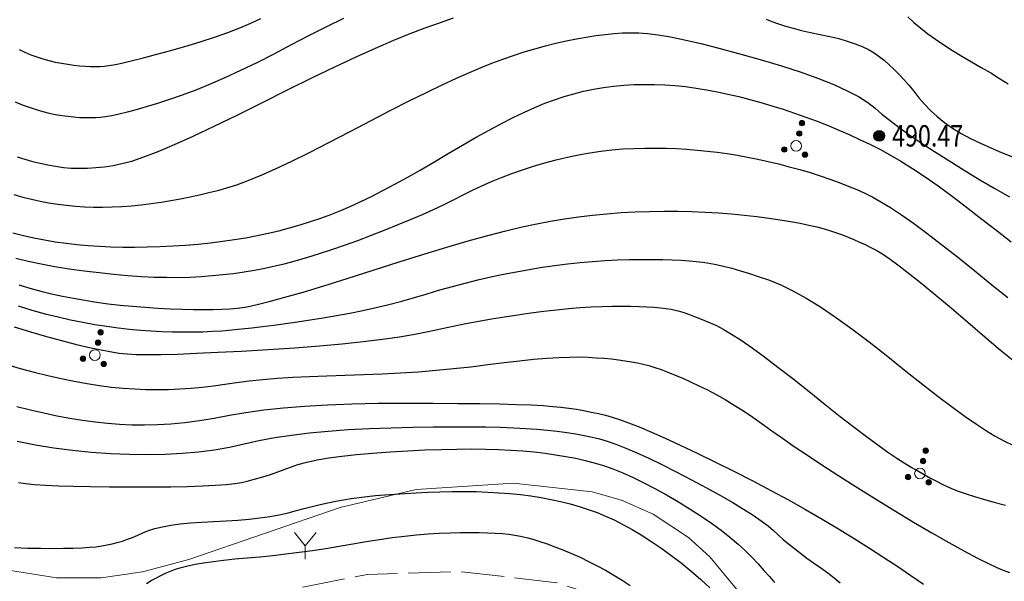
# Model space of a CAD drawing. Extents: x 40561111 to 40781698, y 3098983 to 3437233.
# Drawn here: x 40561466 to 40561512, y 3248454 to 3248480 of the extents above; entities that cross this region are included whole.
import ezdxf
from ezdxf.enums import TextEntityAlignment as Align

# ---------------------------------------------------------------- set-up
doc = ezdxf.new("R2010")
doc.units = 0
doc.header["$LTSCALE"] = 0.5
doc.linetypes.add('X3', pattern=[5, 4, -1])
doc.layers.get('0').update_dxf_attribs({"linetype": 'CONTINUOUS'})
for name, color, linetype in [('DGX', 2, 'CONTINUOUS'), ('DLSS', 4, 'CONTINUOUS'), ('DMTZ', 3, 'CONTINUOUS'), ('GCD', 251, 'CONTINUOUS'), ('ZBTZ', 251, 'CONTINUOUS')]:
    doc.layers.add(name, color=color, linetype=linetype)
doc.styles.add('正等线体', font='tssdeng.shx', dxfattribs={"width": 0.7})
doc.linetypes.add('10421', pattern='A,2,[150,AAA.SHX,S=0.5,R=0,X=0,Y=0.5],1e-11', length=2)

# ---------------------------------------------------------------- blocks, each defined once
blk = doc.blocks.new('gc206')
at = {"lineweight": 0}
for q in [(0.999, 2.5), (0, 0)]:
    blk.add_line((0, 1.25), q, dxfattribs=at)
blk.add_lwpolyline([(0, 1.25), (-0.999, 2.5)], dxfattribs=at)
blk = doc.blocks.new('gc160')
at = {"linetype": 'Continuous', "lineweight": 0}
h = blk.add_hatch(color=256, dxfattribs=at)
edge = h.paths.add_edge_path()
edge.add_arc((0, 2.2), 0.25, 0, 360)
h = blk.add_hatch(color=256, dxfattribs=at)
edge = h.paths.add_edge_path()
edge.add_arc((0, 1.2), 0.25, 0, 360)
h = blk.add_hatch(color=256, dxfattribs=at)
edge = h.paths.add_edge_path()
edge.add_arc((-1, -0.6), 0.25, 0, 360)
h = blk.add_hatch(color=256, dxfattribs=at)
edge = h.paths.add_edge_path()
edge.add_arc((1, -0.6), 0.25, 0, 360)
at = {"lineweight": 0}
for centre, radius in [((0, 2.2), 0.25), ((0, 1.2), 0.25), ((0, 0), 0.5), ((-1, -0.6), 0.25), ((1, -0.6), 0.25)]:
    blk.add_circle(centre, radius, dxfattribs=at)
blk = doc.blocks.new('gc200')
h = blk.add_hatch(color=256)
edge = h.paths.add_edge_path()
edge.add_arc((0, 0), 0.25, 0, 360)
blk.add_circle((0, 0), 0.25)

msp = doc.modelspace()

# ---------------------------------------------------------------- linework, layer by layer
at = {"layer": 'DGX', "color": 251, "linetype": 'Continuous', "flags": 128}
for points, elevation in [([(40561465.9853, 3248476.3651), (40561466.3169, 3248476.2293), (40561466.6419, 3248476.1085), (40561466.9604, 3248476.0029), (40561467.2723, 3248475.9123), (40561467.5776, 3248475.8368), (40561467.8763, 3248475.7763), (40561468.1675, 3248475.728), (40561468.4502, 3248475.6887), (40561468.7243, 3248475.6586), (40561468.9898, 3248475.6376), (40561469.2469, 3248475.6257), (40561469.4953, 3248475.623), (40561469.7353, 3248475.6294), (40561469.9667, 3248475.6449), (40561470.2162, 3248475.6755), (40561470.5105, 3248475.7274), (40561470.8496, 3248475.8006), (40561471.2334, 3248475.895), (40561471.6621, 3248476.0106), (40561472.1356, 3248476.1474), (40561472.6538, 3248476.3055), (40561473.2168, 3248476.4848), (40561473.8182, 3248476.6909), (40561474.4514, 3248476.9293), (40561475.1165, 3248477.2001), (40561475.8135, 3248477.5032), (40561476.5424, 3248477.8386), (40561477.3031, 3248478.2064), (40561478.0957, 3248478.6065), (40561478.9202, 3248479.039), (40561479.7525, 3248479.4759), (40561480.5683, 3248479.8895), (40561481.3678, 3248480.2796)], 493), ([(40561466.0732, 3248473.7924), (40561466.4315, 3248473.6801), (40561466.7907, 3248473.5795), (40561467.1507, 3248473.4907), (40561467.5115, 3248473.4137), (40561467.8731, 3248473.3485), (40561468.2383, 3248473.2985), (40561468.6098, 3248473.2672), (40561468.9876, 3248473.2546), (40561469.3718, 3248473.2607), (40561469.7623, 3248473.2855), (40561470.1591, 3248473.329), (40561470.5622, 3248473.3912), (40561470.9716, 3248473.472), (40561471.4356, 3248473.5958), (40561472.0024, 3248473.7866), (40561472.672, 3248474.0445), (40561473.4445, 3248474.3694), (40561474.3197, 3248474.7614), (40561475.2978, 3248475.2205), (40561476.3786, 3248475.7466), (40561477.5623, 3248476.3398), (40561478.7619, 3248476.9427), (40561479.8908, 3248477.4979), (40561480.9489, 3248478.0054), (40561481.9362, 3248478.4651), (40561482.8527, 3248478.8772), (40561483.6983, 3248479.2415), (40561484.4732, 3248479.5582), (40561485.1773, 3248479.8271), (40561485.8413, 3248480.0656), (40561486.4957, 3248480.2908)], 492), ([(40561466.1686, 3248478.8134), (40561466.437, 3248478.684), (40561466.7106, 3248478.5669), (40561466.9893, 3248478.462), (40561467.2731, 3248478.3694), (40561467.562, 3248478.289), (40561467.856, 3248478.2209), (40561468.1551, 3248478.1651), (40561468.4501, 3248478.1195), (40561468.7318, 3248478.082), (40561469.0001, 3248478.0526), (40561469.2552, 3248478.0314), (40561469.4968, 3248478.0183), (40561469.7252, 3248478.0133), (40561469.9402, 3248478.0165), (40561470.1419, 3248478.0278), (40561470.3715, 3248478.0557), (40561470.6702, 3248478.1086), (40561471.0381, 3248478.1865), (40561471.4752, 3248478.2894), (40561471.9814, 3248478.4173), (40561472.5568, 3248478.5702), (40561473.2014, 3248478.7482), (40561473.9151, 3248478.9511), (40561474.6378, 3248479.167), (40561475.3095, 3248479.384), (40561475.9301, 3248479.602), (40561476.4996, 3248479.8211), (40561477.018, 3248480.0412), (40561477.4854, 3248480.2624)], 494), ([(40561501.1307, 3248480.2346), (40561501.4016, 3248480.1213), (40561501.7029, 3248480.0117), (40561502.0343, 3248479.9059), (40561502.396, 3248479.8038), (40561502.7879, 3248479.7055), (40561503.21, 3248479.6108), (40561503.6623, 3248479.52), (40561504.1145, 3248479.4259), (40561504.536, 3248479.3217), (40561504.9269, 3248479.2074), (40561505.2872, 3248479.083), (40561505.6168, 3248478.9485), (40561505.9159, 3248478.8038), (40561506.1843, 3248478.649), (40561506.422, 3248478.4841), (40561506.6457, 3248478.3053), (40561506.8717, 3248478.1088), (40561507.1, 3248477.8945), (40561507.3307, 3248477.6626), (40561507.5638, 3248477.4129), (40561507.7992, 3248477.1455), (40561508.037, 3248476.8604), (40561508.2771, 3248476.5576), (40561508.5331, 3248476.2515), (40561508.8187, 3248475.9566), (40561509.1339, 3248475.6729), (40561509.4786, 3248475.4005), (40561509.8528, 3248475.1392), (40561510.2566, 3248474.8892), (40561510.6899, 3248474.6503), (40561511.1527, 3248474.4227), (40561511.639, 3248474.2041), (40561512.1427, 3248473.9925), (40561512.6638, 3248473.7878)], 492), ([(40561507.7551, 3248480.3349), (40561508.0463, 3248480.074), (40561508.3609, 3248479.8128), (40561508.6989, 3248479.5512), (40561509.0603, 3248479.2892), (40561509.4451, 3248479.0268), (40561509.8533, 3248478.7641), (40561510.2849, 3248478.5009), (40561510.7398, 3248478.2374), (40561511.1971, 3248477.9753), (40561511.6356, 3248477.7161), (40561512.0553, 3248477.46), (40561512.4561, 3248477.2069)], 493), ([(40561465.9261, 3248472.0263), (40561466.3335, 3248471.9108), (40561466.7423, 3248471.8079), (40561467.1524, 3248471.7176), (40561467.5638, 3248471.64), (40561467.9766, 3248471.5751), (40561468.3906, 3248471.5228), (40561468.8061, 3248471.4831), (40561469.2254, 3248471.4559), (40561469.6513, 3248471.441), (40561470.0837, 3248471.4383), (40561470.5226, 3248471.4478), (40561470.968, 3248471.4696), (40561471.42, 3248471.5036), (40561471.8785, 3248471.5499), (40561472.3435, 3248471.6085), (40561472.8087, 3248471.6764), (40561473.2677, 3248471.7511), (40561473.7206, 3248471.8323), (40561474.1674, 3248471.9202), (40561474.608, 3248472.0148), (40561475.0425, 3248472.116), (40561475.4709, 3248472.2238), (40561475.8931, 3248472.3383), (40561476.3498, 3248472.4825), (40561476.8817, 3248472.6796), (40561477.4888, 3248472.9296), (40561478.1712, 3248473.2324), (40561478.9287, 3248473.588), (40561479.7614, 3248473.9965), (40561480.6692, 3248474.4579), (40561481.6523, 3248474.9721), (40561482.6412, 3248475.492), (40561483.5666, 3248475.9704), (40561484.4285, 3248476.4072), (40561485.2268, 3248476.8025), (40561485.9615, 3248477.1563), (40561486.6327, 3248477.4686), (40561487.2404, 3248477.7393), (40561487.7846, 3248477.9685), (40561488.2952, 3248478.1704), (40561488.8024, 3248478.3591), (40561489.3062, 3248478.5348), (40561489.8065, 3248478.6973), (40561490.3033, 3248478.8468), (40561490.7967, 3248478.9831), (40561491.2866, 3248479.1063), (40561491.7731, 3248479.2164), (40561492.2503, 3248479.3129), (40561492.7123, 3248479.3953), (40561493.1593, 3248479.4636), (40561493.5911, 3248479.5178), (40561494.0078, 3248479.5578), (40561494.4093, 3248479.5838), (40561494.7958, 3248479.5957), (40561495.1671, 3248479.5935), (40561495.5741, 3248479.5658), (40561496.0676, 3248479.5014), (40561496.6475, 3248479.4002), (40561497.3138, 3248479.2623), (40561498.0667, 3248479.0876), (40561498.9059, 3248478.8762), (40561499.8317, 3248478.628), (40561500.8439, 3248478.3431), (40561501.8515, 3248478.0421), (40561502.7635, 3248477.7458), (40561503.5799, 3248477.4541), (40561504.3007, 3248477.1671), (40561504.9259, 3248476.8848), (40561505.4555, 3248476.6071), (40561505.8895, 3248476.3341), (40561506.2279, 3248476.0657), (40561506.5473, 3248475.7876), (40561506.9241, 3248475.4854), (40561507.3584, 3248475.1591), (40561507.8501, 3248474.8086), (40561508.3993, 3248474.4341), (40561509.006, 3248474.0354), (40561509.6701, 3248473.6126), (40561510.3918, 3248473.1656), (40561511.1272, 3248472.7215), (40561511.833, 3248472.307), (40561512.5089, 3248471.9222)], 491), ([(40561465.8753, 3248470.2398), (40561466.3642, 3248470.115), (40561466.8574, 3248470.0034), (40561467.3549, 3248469.9052), (40561467.8567, 3248469.8202), (40561468.3628, 3248469.7484), (40561468.8733, 3248469.6899), (40561469.3918, 3248469.6435), (40561469.9224, 3248469.608), (40561470.4648, 3248469.5833), (40561471.0192, 3248469.5694), (40561471.5856, 3248469.5664), (40561472.164, 3248469.5743), (40561472.7542, 3248469.593), (40561473.3565, 3248469.6226), (40561473.9584, 3248469.6625), (40561474.5478, 3248469.7121), (40561475.1246, 3248469.7716), (40561475.6889, 3248469.8408), (40561476.2406, 3248469.9197), (40561476.7797, 3248470.0084), (40561477.3063, 3248470.1069), (40561477.8204, 3248470.2152), (40561478.3251, 3248470.334), (40561478.8238, 3248470.4642), (40561479.3164, 3248470.6057), (40561479.8029, 3248470.7585), (40561480.2834, 3248470.9228), (40561480.7579, 3248471.0983), (40561481.2263, 3248471.2852), (40561481.6886, 3248471.4835), (40561482.1618, 3248471.7004), (40561482.6626, 3248471.9431), (40561483.1912, 3248472.2117), (40561483.7475, 3248472.5062), (40561484.3315, 3248472.8266), (40561484.9432, 3248473.1728), (40561485.5826, 3248473.5449), (40561486.2497, 3248473.9429), (40561486.9161, 3248474.3392), (40561487.5534, 3248474.7063), (40561488.1615, 3248475.044), (40561488.7406, 3248475.3525), (40561489.2906, 3248475.6317), (40561489.8115, 3248475.8816), (40561490.3032, 3248476.1023), (40561490.7659, 3248476.2937), (40561491.2157, 3248476.4616), (40561491.669, 3248476.6118), (40561492.1258, 3248476.7444), (40561492.5861, 3248476.8592), (40561493.0499, 3248476.9564), (40561493.5171, 3248477.0358), (40561493.9878, 3248477.0976), (40561494.462, 3248477.1417), (40561494.9391, 3248477.1693), (40561495.4185, 3248477.1814), (40561495.9002, 3248477.1781), (40561496.3841, 3248477.1593), (40561496.8704, 3248477.1251), (40561497.359, 3248477.0755), (40561497.8499, 3248477.0104), (40561498.3431, 3248476.9299), (40561498.84, 3248476.8357), (40561499.3419, 3248476.7293), (40561499.8489, 3248476.6107), (40561500.361, 3248476.4801), (40561500.8781, 3248476.3373), (40561501.4003, 3248476.1823), (40561501.9276, 3248476.0153), (40561502.4599, 3248475.8361), (40561502.9902, 3248475.6476), (40561503.5113, 3248475.4527), (40561504.0233, 3248475.2514), (40561504.526, 3248475.0436), (40561505.0196, 3248474.8294), (40561505.5041, 3248474.6088), (40561505.9794, 3248474.3817), (40561506.4455, 3248474.1482), (40561506.924, 3248473.89), (40561507.4365, 3248473.5889), (40561507.983, 3248473.2449), (40561508.5636, 3248472.8579), (40561509.1781, 3248472.428), (40561509.8267, 3248471.9552), (40561510.5092, 3248471.4394), (40561511.2258, 3248470.8807), (40561511.9349, 3248470.3239), (40561512.595, 3248469.8136)], 490), ([(40561466.0208, 3248469.0498), (40561466.5912, 3248468.9133), (40561467.1952, 3248468.7861), (40561467.8329, 3248468.6682), (40561468.5042, 3248468.5597), (40561469.2091, 3248468.4606), (40561469.9182, 3248468.3734), (40561470.602, 3248468.3006), (40561471.2604, 3248468.2424), (40561471.8934, 3248468.1987), (40561472.5012, 3248468.1694), (40561473.0835, 3248468.1546), (40561473.6406, 3248468.1543), (40561474.1723, 3248468.1686), (40561474.6886, 3248468.1955), (40561475.1995, 3248468.2332), (40561475.7049, 3248468.2819), (40561476.2049, 3248468.3414), (40561476.6995, 3248468.4118), (40561477.1887, 3248468.4931), (40561477.6724, 3248468.5853), (40561478.1506, 3248468.6883), (40561478.6373, 3248468.8057), (40561479.146, 3248468.9409), (40561479.6769, 3248469.0939), (40561480.2299, 3248469.2647), (40561480.805, 3248469.4533), (40561481.4022, 3248469.6597), (40561482.0216, 3248469.8839), (40561482.6631, 3248470.1258), (40561483.3011, 3248470.3749), (40561483.9101, 3248470.6202), (40561484.4901, 3248470.8619), (40561485.0411, 3248471.0999), (40561485.563, 3248471.3342), (40561486.0559, 3248471.5648), (40561486.5198, 3248471.7917), (40561486.9547, 3248472.015), (40561487.3821, 3248472.232), (40561487.8236, 3248472.4405), (40561488.2791, 3248472.6402), (40561488.7487, 3248472.8313), (40561489.2323, 3248473.0138), (40561489.73, 3248473.1876), (40561490.2417, 3248473.3527), (40561490.7675, 3248473.5092), (40561491.2989, 3248473.6529), (40561491.8275, 3248473.7796), (40561492.3532, 3248473.8895), (40561492.8761, 3248473.9825), (40561493.3961, 3248474.0586), (40561493.9134, 3248474.1178), (40561494.4277, 3248474.1601), (40561494.9392, 3248474.1855), (40561495.4466, 3248474.1975), (40561495.9484, 3248474.1997), (40561496.4446, 3248474.192), (40561496.9353, 3248474.1745), (40561497.4204, 3248474.1472), (40561497.9, 3248474.11), (40561498.3741, 3248474.063), (40561498.8426, 3248474.0061), (40561499.3103, 3248473.9394), (40561499.782, 3248473.8627), (40561500.2578, 3248473.7761), (40561500.7376, 3248473.6796), (40561501.2214, 3248473.5731), (40561501.7092, 3248473.4568), (40561502.201, 3248473.3305), (40561502.6969, 3248473.1943), (40561503.1859, 3248473.0506), (40561503.6573, 3248472.902), (40561504.1111, 3248472.7483), (40561504.5473, 3248472.5897), (40561504.9659, 3248472.4261), (40561505.3668, 3248472.2575), (40561505.7501, 3248472.084), (40561506.1158, 3248471.9055), (40561506.5027, 3248471.6932), (40561506.9494, 3248471.4185), (40561507.4559, 3248471.0813), (40561508.0223, 3248470.6816), (40561508.6486, 3248470.2195), (40561509.3348, 3248469.6949), (40561510.0808, 3248469.1078), (40561510.8866, 3248468.4582), (40561511.6908, 3248467.8075), (40561512.4315, 3248467.2167)], 489), ([(40561466.158, 3248467.8002), (40561466.6676, 3248467.649), (40561467.1773, 3248467.5109), (40561467.6871, 3248467.3858), (40561468.197, 3248467.2737), (40561468.713, 3248467.1726), (40561469.2409, 3248467.0804), (40561469.7808, 3248466.997), (40561470.3327, 3248466.9226), (40561470.8965, 3248466.857), (40561471.4723, 3248466.8004), (40561472.06, 3248466.7526), (40561472.6597, 3248466.7137), (40561473.2477, 3248466.6835), (40561473.8003, 3248466.6617), (40561474.3174, 3248466.6484), (40561474.7991, 3248466.6436), (40561475.2454, 3248466.6472), (40561475.6562, 3248466.6593), (40561476.0317, 3248466.6798), (40561476.3717, 3248466.7088), (40561476.7531, 3248466.7657), (40561477.2525, 3248466.87), (40561477.87, 3248467.0217), (40561478.6056, 3248467.2207), (40561479.4593, 3248467.4672), (40561480.4311, 3248467.761), (40561481.5209, 3248468.1021), (40561482.7289, 3248468.4907), (40561483.9572, 3248468.8853), (40561485.1082, 3248469.2446), (40561486.1819, 3248469.5686), (40561487.1784, 3248469.8574), (40561488.0975, 3248470.1108), (40561488.9393, 3248470.329), (40561489.7038, 3248470.5118), (40561490.3909, 3248470.6594), (40561491.041, 3248470.7822), (40561491.6939, 3248470.8905), (40561492.3499, 3248470.9845), (40561493.0088, 3248471.0641), (40561493.6707, 3248471.1293), (40561494.3355, 3248471.1801), (40561495.0033, 3248471.2165), (40561495.6741, 3248471.2385), (40561496.3407, 3248471.2477), (40561496.996, 3248471.2457), (40561497.6401, 3248471.2326), (40561498.2729, 3248471.2082), (40561498.8944, 3248471.1727), (40561499.5047, 3248471.126), (40561500.1037, 3248471.0681), (40561500.6914, 3248470.999), (40561501.2546, 3248470.9233), (40561501.7802, 3248470.8454), (40561502.2681, 3248470.7654), (40561502.7184, 3248470.6833), (40561503.1309, 3248470.5991), (40561503.5058, 3248470.5128), (40561503.843, 3248470.4244), (40561504.1426, 3248470.3338), (40561504.4216, 3248470.2394), (40561504.6972, 3248470.1395), (40561504.9694, 3248470.0339), (40561505.2383, 3248469.9229), (40561505.5037, 3248469.8063), (40561505.7657, 3248469.6841), (40561506.0244, 3248469.5563), (40561506.2796, 3248469.4231), (40561506.5684, 3248469.2514), (40561506.9277, 3248469.0084), (40561507.3573, 3248468.6941), (40561507.8575, 3248468.3086), (40561508.4281, 3248467.8517), (40561509.0692, 3248467.3236), (40561509.7807, 3248466.7242), (40561510.5626, 3248466.0536), (40561511.355, 3248465.3745), (40561512.0975, 3248464.7499), (40561512.7904, 3248464.1797)], 488), ([(40561466.1255, 3248466.8154), (40561466.7638, 3248466.6207), (40561467.3842, 3248466.4491), (40561467.9868, 3248466.3007), (40561468.5744, 3248466.1707), (40561469.1499, 3248466.0545), (40561469.7133, 3248465.9519), (40561470.2647, 3248465.863), (40561470.8039, 3248465.7878), (40561471.3311, 3248465.7263), (40561471.8461, 3248465.6786), (40561472.3491, 3248465.6445), (40561472.8428, 3248465.6214), (40561473.33, 3248465.6067), (40561473.8109, 3248465.6004), (40561474.2853, 3248465.6025), (40561474.7533, 3248465.6129), (40561475.2149, 3248465.6317), (40561475.67, 3248465.6588), (40561476.1187, 3248465.6944), (40561476.5755, 3248465.7379), (40561477.0547, 3248465.7892), (40561477.5565, 3248465.8483), (40561478.0809, 3248465.915), (40561478.6277, 3248465.9895), (40561479.1971, 3248466.0718), (40561479.789, 3248466.1618), (40561480.4034, 3248466.2595), (40561481.0269, 3248466.366), (40561481.6458, 3248466.4824), (40561482.2602, 3248466.6087), (40561482.8701, 3248466.7449), (40561483.4754, 3248466.891), (40561484.0763, 3248467.047), (40561484.6726, 3248467.2129), (40561485.2645, 3248467.3886), (40561485.855, 3248467.5646), (40561486.4473, 3248467.7309), (40561487.0416, 3248467.8878), (40561487.6377, 3248468.035), (40561488.2356, 3248468.1727), (40561488.8354, 3248468.3009), (40561489.4371, 3248468.4195), (40561490.0406, 3248468.5285), (40561490.6429, 3248468.6268), (40561491.2409, 3248468.7133), (40561491.8345, 3248468.7878), (40561492.4238, 3248468.8505), (40561493.0087, 3248468.9013), (40561493.5893, 3248468.9402), (40561494.1656, 3248468.9673), (40561494.7376, 3248468.9825), (40561495.2896, 3248468.9887), (40561495.8062, 3248468.9891), (40561496.2874, 3248468.9836), (40561496.7332, 3248468.9722), (40561497.1435, 3248468.9549), (40561497.5183, 3248468.9318), (40561497.8578, 3248468.9027), (40561498.1618, 3248468.8677), (40561498.4612, 3248468.8213), (40561498.7868, 3248468.7577), (40561499.1386, 3248468.6769), (40561499.5167, 3248468.5791), (40561499.9211, 3248468.4641), (40561500.3516, 3248468.3319), (40561500.8084, 3248468.1827), (40561501.2914, 3248468.0163), (40561501.8119, 3248467.8075), (40561502.381, 3248467.5308), (40561502.9988, 3248467.1865), (40561503.6652, 3248466.7743), (40561504.3803, 3248466.2944), (40561505.144, 3248465.7468), (40561505.9564, 3248465.1313), (40561506.8174, 3248464.4481), (40561507.6706, 3248463.7626), (40561508.4596, 3248463.1401), (40561509.1844, 3248462.5807), (40561509.8449, 3248462.0843), (40561510.4411, 3248461.651), (40561510.9731, 3248461.2808), (40561511.4409, 3248460.9737), (40561511.8445, 3248460.7296), (40561512.2439, 3248460.5145), (40561512.6996, 3248460.2943)], 487), ([(40561465.9288, 3248465.8432), (40561466.6963, 3248465.6096), (40561467.4482, 3248465.3916), (40561468.147, 3248465.1989), (40561468.7929, 3248465.0315), (40561469.3858, 3248464.8893), (40561469.9257, 3248464.7724), (40561470.4126, 3248464.6807), (40561470.8465, 3248464.6144), (40561471.2275, 3248464.5733), (40561471.6406, 3248464.5516), (40561472.1709, 3248464.5435), (40561472.8185, 3248464.5489), (40561473.5834, 3248464.568), (40561474.4654, 3248464.6006), (40561475.4648, 3248464.6468), (40561476.5814, 3248464.7065), (40561477.8152, 3248464.7799), (40561479.0632, 3248464.8632), (40561480.2223, 3248464.9529), (40561481.2925, 3248465.0489), (40561482.2738, 3248465.1514), (40561483.1662, 3248465.2602), (40561483.9697, 3248465.3754), (40561484.6843, 3248465.4969), (40561485.31, 3248465.6249), (40561485.8938, 3248465.7531), (40561486.4826, 3248465.8755), (40561487.0764, 3248465.992), (40561487.6752, 3248466.1028), (40561488.279, 3248466.2077), (40561488.8878, 3248466.3068), (40561489.5016, 3248466.4001), (40561490.1205, 3248466.4875), (40561490.7306, 3248466.5666), (40561491.3182, 3248466.6347), (40561491.8832, 3248466.6918), (40561492.4258, 3248466.7379), (40561492.9458, 3248466.7731), (40561493.4433, 3248466.7973), (40561493.9183, 3248466.8105), (40561494.3707, 3248466.8128), (40561494.7959, 3248466.8069), (40561495.1892, 3248466.7957), (40561495.5504, 3248466.7792), (40561495.8797, 3248466.7575), (40561496.177, 3248466.7304), (40561496.4423, 3248466.698), (40561496.6756, 3248466.6603), (40561496.877, 3248466.6173), (40561497.0692, 3248466.5661), (40561497.275, 3248466.5037), (40561497.4945, 3248466.4302), (40561497.7277, 3248466.3455), (40561497.9745, 3248466.2496), (40561498.235, 3248466.1425), (40561498.5092, 3248466.0243), (40561498.797, 3248465.8949), (40561499.1226, 3248465.7287), (40561499.5101, 3248465.4999), (40561499.9596, 3248465.2086), (40561500.4709, 3248464.8547), (40561501.0442, 3248464.4383), (40561501.6794, 3248463.9593), (40561502.3765, 3248463.4179), (40561503.1356, 3248462.8138), (40561503.8964, 3248462.2057), (40561504.599, 3248461.6521), (40561505.2433, 3248461.1528), (40561505.8294, 3248460.708), (40561506.3571, 3248460.3176), (40561506.8266, 3248459.9816), (40561507.2378, 3248459.7001), (40561507.5908, 3248459.4729), (40561507.91, 3248459.2789), (40561508.22, 3248459.0966), (40561508.5209, 3248458.9261), (40561508.8126, 3248458.7674), (40561509.0951, 3248458.6204), (40561509.3685, 3248458.4852), (40561509.6327, 3248458.3618), (40561509.8877, 3248458.2501), (40561510.1642, 3248458.1411), (40561510.4928, 3248458.0257), (40561510.8734, 3248457.9038), (40561511.3061, 3248457.7755), (40561511.7908, 3248457.6407), (40561512.3277, 3248457.4995)], 486), ([(40561465.5505, 3248464.09), (40561466.2222, 3248463.8937), (40561466.8769, 3248463.7161), (40561467.5159, 3248463.5567), (40561468.1401, 3248463.4148), (40561468.7495, 3248463.2904), (40561469.3442, 3248463.1836), (40561469.9241, 3248463.0943), (40561470.4892, 3248463.0226), (40561471.0395, 3248462.9684), (40561471.575, 3248462.9317), (40561472.1031, 3248462.9109), (40561472.6309, 3248462.9041), (40561473.1585, 3248462.9115), (40561473.6858, 3248462.9329), (40561474.2129, 3248462.9685), (40561474.7398, 3248463.0181), (40561475.2664, 3248463.0819), (40561475.7928, 3248463.1598), (40561476.3413, 3248463.2406), (40561476.934, 3248463.3133), (40561477.5711, 3248463.3777), (40561478.2525, 3248463.4341), (40561478.9781, 3248463.4822), (40561479.7481, 3248463.5221), (40561480.5624, 3248463.5539), (40561481.421, 3248463.5775), (40561482.2961, 3248463.6024), (40561483.1599, 3248463.6379), (40561484.0123, 3248463.6841), (40561484.8535, 3248463.7409), (40561485.6833, 3248463.8084), (40561486.5018, 3248463.8866), (40561487.3089, 3248463.9754), (40561488.1048, 3248464.0749), (40561488.8696, 3248464.172), (40561489.5837, 3248464.2536), (40561490.2469, 3248464.3197), (40561490.8595, 3248464.3704), (40561491.4212, 3248464.4056), (40561491.9323, 3248464.4253), (40561492.3925, 3248464.4296), (40561492.802, 3248464.4184), (40561493.1782, 3248464.3967), (40561493.5384, 3248464.3698), (40561493.8828, 3248464.3374), (40561494.2112, 3248464.2997), (40561494.5238, 3248464.2566), (40561494.8204, 3248464.2081), (40561495.1012, 3248464.1543), (40561495.366, 3248464.0952), (40561495.6317, 3248464.0253), (40561495.915, 3248463.9394), (40561496.2158, 3248463.8374), (40561496.5342, 3248463.7194), (40561496.8702, 3248463.5854), (40561497.2237, 3248463.4353), (40561497.5948, 3248463.2691), (40561497.9835, 3248463.087), (40561498.3847, 3248462.8877), (40561498.7933, 3248462.6701), (40561499.2094, 3248462.4343), (40561499.6328, 3248462.1803), (40561500.0637, 3248461.9081), (40561500.5021, 3248461.6177), (40561500.9478, 3248461.309), (40561501.401, 3248460.9821), (40561501.8899, 3248460.6301), (40561502.4425, 3248460.2461), (40561503.059, 3248459.8302), (40561503.7392, 3248459.3824), (40561504.4833, 3248458.9027), (40561505.2912, 3248458.391), (40561506.163, 3248457.8473), (40561507.0985, 3248457.2717), (40561508.0296, 3248456.7084), (40561508.8878, 3248456.2013), (40561509.6733, 3248455.7507), (40561510.3861, 3248455.3564), (40561511.026, 3248455.0185), (40561511.5932, 3248454.737), (40561512.0876, 3248454.5118), (40561512.5092, 3248454.343)], 485), ([(40561466.0624, 3248462.1141), (40561466.6958, 3248461.9548), (40561467.3198, 3248461.8114), (40561467.9342, 3248461.6838), (40561468.539, 3248461.5721), (40561469.1343, 3248461.4761), (40561469.7201, 3248461.396), (40561470.2963, 3248461.3317), (40561470.863, 3248461.2832), (40561471.4351, 3248461.2543), (40561472.0278, 3248461.2485), (40561472.641, 3248461.2658), (40561473.2748, 3248461.3064), (40561473.929, 3248461.3701), (40561474.6038, 3248461.457), (40561475.2991, 3248461.567), (40561476.015, 3248461.7003), (40561476.7791, 3248461.8359), (40561477.6195, 3248461.9533), (40561478.536, 3248462.0523), (40561479.5287, 3248462.133), (40561480.5975, 3248462.1954), (40561481.7425, 3248462.2395), (40561482.9636, 3248462.2653), (40561484.261, 3248462.2728), (40561485.5369, 3248462.2689), (40561486.6939, 3248462.2606), (40561487.7319, 3248462.248), (40561488.651, 3248462.2311), (40561489.4512, 3248462.2097), (40561490.1324, 3248462.1841), (40561490.6947, 3248462.154), (40561491.138, 3248462.1196), (40561491.5174, 3248462.0797), (40561491.8878, 3248462.0334), (40561492.2493, 3248461.9805), (40561492.6017, 3248461.9211), (40561492.9452, 3248461.8552), (40561493.2798, 3248461.7828), (40561493.6054, 3248461.7039), (40561493.922, 3248461.6185), (40561494.2707, 3248461.508), (40561494.6924, 3248461.3537), (40561495.1872, 3248461.1558), (40561495.7551, 3248460.9142), (40561496.396, 3248460.6288), (40561497.11, 3248460.2998), (40561497.8971, 3248459.927), (40561498.7572, 3248459.5106), (40561499.6433, 3248459.0712), (40561500.5081, 3248458.6298), (40561501.3517, 3248458.1863), (40561502.174, 3248457.7407), (40561502.9751, 3248457.293), (40561503.755, 3248456.8433), (40561504.5136, 3248456.3914), (40561505.251, 3248455.9375), (40561505.9619, 3248455.4883), (40561506.6409, 3248455.0504), (40561507.2881, 3248454.624), (40561507.9035, 3248454.2089), (40561508.487, 3248453.8053)], 484), ([(40561466.0792, 3248460.4862), (40561466.9326, 3248460.3195), (40561467.7956, 3248460.1788), (40561468.6682, 3248460.0641), (40561469.5504, 3248459.9754), (40561470.4422, 3248459.9126), (40561471.3245, 3248459.8762), (40561472.1782, 3248459.8662), (40561473.0034, 3248459.8829), (40561473.8, 3248459.9261), (40561474.568, 3248459.9959), (40561475.3074, 3248460.0923), (40561476.0182, 3248460.2153), (40561476.7004, 3248460.3648), (40561477.3923, 3248460.519), (40561478.1318, 3248460.6563), (40561478.9192, 3248460.7765), (40561479.7543, 3248460.8797), (40561480.6372, 3248460.9659), (40561481.5678, 3248461.035), (40561482.5462, 3248461.0871), (40561483.5723, 3248461.1222), (40561484.5897, 3248461.1449), (40561485.5417, 3248461.1599), (40561486.4283, 3248461.1671), (40561487.2497, 3248461.1666), (40561488.0057, 3248461.1584), (40561488.6963, 3248461.1424), (40561489.3217, 3248461.1187), (40561489.8816, 3248461.0873), (40561490.3969, 3248461.0488), (40561490.888, 3248461.0039), (40561491.355, 3248460.9527), (40561491.7979, 3248460.895), (40561492.2166, 3248460.8309), (40561492.6113, 3248460.7605), (40561492.9818, 3248460.6837), (40561493.3282, 3248460.6004), (40561493.688, 3248460.4949), (40561494.0988, 3248460.3513), (40561494.5605, 3248460.1696), (40561495.0732, 3248459.9498), (40561495.6368, 3248459.6919), (40561496.2515, 3248459.3958), (40561496.917, 3248459.0616), (40561497.6336, 3248458.6893), (40561498.3427, 3248458.3097), (40561498.986, 3248457.9537), (40561499.5636, 3248457.6211), (40561500.0753, 3248457.3121), (40561500.5213, 3248457.0266), (40561500.9014, 3248456.7646), (40561501.2158, 3248456.5261), (40561501.4644, 3248456.3112), (40561501.6877, 3248456.1062), (40561501.9265, 3248455.8975), (40561502.1806, 3248455.6852), (40561502.4501, 3248455.4693), (40561502.735, 3248455.2497), (40561503.0353, 3248455.0265), (40561503.351, 3248454.7996), (40561503.682, 3248454.5691), (40561504.0095, 3248454.3358), (40561504.3146, 3248454.1005), (40561504.5972, 3248453.8631)], 483), ([(40561466.1412, 3248458.5591), (40561466.4687, 3248458.5124), (40561466.89, 3248458.4717), (40561467.4052, 3248458.4368), (40561468.0143, 3248458.408), (40561468.7172, 3248458.385), (40561469.5139, 3248458.368), (40561470.4044, 3248458.357), (40561471.3888, 3248458.3519), (40561472.3723, 3248458.3533), (40561473.26, 3248458.362), (40561474.0521, 3248458.3779), (40561474.7486, 3248458.401), (40561475.3493, 3248458.4314), (40561475.8543, 3248458.4689), (40561476.2637, 3248458.5137), (40561476.5774, 3248458.5657), (40561476.8459, 3248458.6255), (40561477.1198, 3248458.6937), (40561477.399, 3248458.7704), (40561477.6835, 3248458.8555), (40561477.9734, 3248458.949), (40561478.2687, 3248459.051), (40561478.5692, 3248459.1614), (40561478.8752, 3248459.2803), (40561479.2179, 3248459.3991), (40561479.6288, 3248459.5094), (40561480.1079, 3248459.6111), (40561480.6553, 3248459.7044), (40561481.2709, 3248459.7891), (40561481.9547, 3248459.8653), (40561482.7067, 3248459.933), (40561483.527, 3248459.9922), (40561484.3629, 3248460.0415), (40561485.162, 3248460.0798), (40561485.9243, 3248460.1069), (40561486.6496, 3248460.1229), (40561487.3381, 3248460.1279), (40561487.9898, 3248460.1217), (40561488.6046, 3248460.1044), (40561489.1826, 3248460.076), (40561489.7331, 3248460.037), (40561490.2657, 3248459.9878), (40561490.7804, 3248459.9284), (40561491.2771, 3248459.8588), (40561491.7559, 3248459.779), (40561492.2167, 3248459.689), (40561492.6596, 3248459.5889), (40561493.0846, 3248459.4785), (40561493.5101, 3248459.349), (40561493.9546, 3248459.1913), (40561494.4181, 3248459.0055), (40561494.9006, 3248458.7916), (40561495.4021, 3248458.5494), (40561495.9226, 3248458.2791), (40561496.4621, 3248457.9807), (40561497.0206, 3248457.6541), (40561497.5714, 3248457.3154), (40561498.0881, 3248456.9805), (40561498.5704, 3248456.6495), (40561499.0185, 3248456.3223), (40561499.4323, 3248455.999), (40561499.8119, 3248455.6796), (40561500.1572, 3248455.364), (40561500.4682, 3248455.0523), (40561500.7542, 3248454.7466), (40561501.0243, 3248454.449), (40561501.2786, 3248454.1595), (40561501.517, 3248453.8782)], 482), ([(40561465.9577, 3248455.518), (40561466.5795, 3248455.4937), (40561467.1813, 3248455.4823), (40561467.7349, 3248455.4776), (40561468.2403, 3248455.4797), (40561468.6973, 3248455.4885), (40561469.1061, 3248455.5041), (40561469.4667, 3248455.5264), (40561469.779, 3248455.5554), (40561470.043, 3248455.5912), (40561470.2828, 3248455.635), (40561470.5225, 3248455.688), (40561470.762, 3248455.7502), (40561471.0013, 3248455.8217), (40561471.2405, 3248455.9024), (40561471.4795, 3248455.9924), (40561471.7184, 3248456.0917), (40561471.9571, 3248456.2001), (40561472.2178, 3248456.3075), (40561472.5227, 3248456.4033), (40561472.8718, 3248456.4875), (40561473.2651, 3248456.5602), (40561473.7026, 3248456.6213), (40561474.1842, 3248456.6709), (40561474.7101, 3248456.709), (40561475.2801, 3248456.7355), (40561475.8585, 3248456.7616), (40561476.4096, 3248456.7985), (40561476.9332, 3248456.846), (40561477.4295, 3248456.9044), (40561477.8984, 3248456.9734), (40561478.3399, 3248457.0532), (40561478.754, 3248457.1437), (40561479.1407, 3248457.2449), (40561479.5129, 3248457.3478), (40561479.8835, 3248457.4432), (40561480.2525, 3248457.5312), (40561480.62, 3248457.6116), (40561480.9859, 3248457.6846), (40561481.3502, 3248457.7502), (40561481.7129, 3248457.8082), (40561482.074, 3248457.8588), (40561482.4484, 3248457.9039), (40561482.8512, 3248457.9455), (40561483.2821, 3248457.9837), (40561483.7413, 3248458.0183), (40561484.2288, 3248458.0495), (40561484.7446, 3248458.0772), (40561485.2885, 3248458.1014), (40561485.8608, 3248458.1221), (40561486.4404, 3248458.1356), (40561487.0066, 3248458.1384), (40561487.5594, 3248458.1305), (40561488.0987, 3248458.1118), (40561488.6245, 3248458.0823), (40561489.1369, 3248458.042), (40561489.6358, 3248457.991), (40561490.1213, 3248457.9291), (40561490.5948, 3248457.8557), (40561491.0578, 3248457.7696), (40561491.5102, 3248457.6708), (40561491.9521, 3248457.5595), (40561492.3834, 3248457.4356), (40561492.8042, 3248457.2991), (40561493.2145, 3248457.15), (40561493.6142, 3248456.9882), (40561494.0145, 3248456.8069), (40561494.4265, 3248456.5992), (40561494.8502, 3248456.365), (40561495.2856, 3248456.1043), (40561495.7327, 3248455.8172), (40561496.1914, 3248455.5036), (40561496.6619, 3248455.1635), (40561497.1441, 3248454.797), (40561497.62, 3248454.4147), (40561498.0717, 3248454.0273), (40561498.4993, 3248453.6347)], 481), ([(40561472.1315, 3248453.8338), (40561472.3494, 3248453.9664), (40561472.5707, 3248454.0903), (40561472.7955, 3248454.2056), (40561473.0237, 3248454.3123), (40561473.2555, 3248454.4103), (40561473.4907, 3248454.4997), (40561473.7502, 3248454.5824), (40561474.055, 3248454.6606), (40561474.405, 3248454.7342), (40561474.8003, 3248454.8031), (40561475.2408, 3248454.8675), (40561475.7265, 3248454.9273), (40561476.2575, 3248454.9824), (40561476.8337, 3248455.033), (40561477.4351, 3248455.0856), (40561478.0414, 3248455.1466), (40561478.6528, 3248455.2162), (40561479.2691, 3248455.2943), (40561479.8905, 3248455.3809), (40561480.5169, 3248455.476), (40561481.1483, 3248455.5796), (40561481.7847, 3248455.6918), (40561482.4148, 3248455.8017), (40561483.0275, 3248455.8987), (40561483.6226, 3248455.9828), (40561484.2002, 3248456.0539), (40561484.7602, 3248456.1122), (40561485.3028, 3248456.1574), (40561485.8278, 3248456.1898), (40561486.3353, 3248456.2092), (40561486.8189, 3248456.2188), (40561487.2724, 3248456.2217), (40561487.6956, 3248456.218), (40561488.0887, 3248456.2076), (40561488.4516, 3248456.1905), (40561488.7843, 3248456.1667), (40561489.0869, 3248456.1363), (40561489.3592, 3248456.0992), (40561489.6258, 3248456.0503), (40561489.9111, 3248455.9847), (40561490.2151, 3248455.9023), (40561490.5378, 3248455.8032), (40561490.8791, 3248455.6873), (40561491.2392, 3248455.5546), (40561491.6179, 3248455.4051), (40561492.0153, 3248455.2389), (40561492.4201, 3248455.0587), (40561492.8211, 3248454.8672), (40561493.2182, 3248454.6643), (40561493.6114, 3248454.4502), (40561494.0007, 3248454.2248), (40561494.3862, 3248453.988), (40561494.7678, 3248453.74)], 480)]:
    msp.add_lwpolyline(points, dxfattribs=dict(at, elevation=elevation))
at = {"layer": 'DLSS', "color": 251, "linetype": 'X3', "lineweight": 0, "elevation": 2944.9797, "flags": 128}
msp.add_lwpolyline([(40561371.1779, 3248531.7364), (40561371.4172, 3248531.4914), (40561371.8416, 3248530.7143), (40561372.06, 3248529.9041), (40561372.0519, 3248528.0305), (40561371.1638, 3248524.8053), (40561371.0867, 3248523.9129), (40561371.3133, 3248522.8096), (40561372.856, 3248519.5061), (40561373.1138, 3248518.5682), (40561373.0346, 3248517.0703), (40561372.4529, 3248514.6902), (40561372.4604, 3248513.8803), (40561372.7078, 3248513.1296), (40561374.3086, 3248511.0354), (40561380.4714, 3248504.8185), (40561383.4462, 3248501.492), (40561385.051, 3248500.133), (40561388.6125, 3248498.2821), (40561390.0613, 3248497.1029), (40561390.6711, 3248496.1078), (40561391.8873, 3248493.074), (40561392.7724, 3248491.9188), (40561393.4654, 3248491.5777), (40561395.2989, 3248491.4116), (40561397.6685, 3248491.7203), (40561404.0763, 3248492.9382), (40561406.0416, 3248493.1423), (40561407.8017, 3248493.1038), (40561409.6697, 3248492.736), (40561411.3212, 3248492.1923), (40561413.1532, 3248491.4109), (40561416.4424, 3248489.5298), (40561417.9891, 3248488.2868), (40561420.1191, 3248485.8573), (40561421.0925, 3248484.431), (40561422.556, 3248481.6096), (40561423.1255, 3248479.6377), (40561423.2288, 3248478.3532), (40561423.0998, 3248476.7756), (40561422.451, 3248473.4671), (40561422.4281, 3248472.5114), (40561422.6185, 3248471.7665), (40561423.0765, 3248471.1504), (40561423.6434, 3248470.7134), (40561427.4553, 3248468.9174), (40561428.2786, 3248468.3977), (40561429.2909, 3248467.4048), (40561430.5918, 3248465.1899), (40561432.94, 3248458.8461), (40561434.1132, 3248456.7174), (40561435.1351, 3248455.7085), (40561436.8905, 3248454.839), (40561443.7078, 3248453.2559), (40561445.7335, 3248452.5517), (40561447.1776, 3248451.7246), (40561450.4205, 3248449.4019), (40561452.0834, 3248448.5287), (40561453.6032, 3248447.9408), (40561456.6, 3248447.2545), (40561458.4586, 3248447.2107), (40561459.9465, 3248447.3904), (40561464.365, 3248448.5319), (40561476.5682, 3248452.8013), (40561479.5221, 3248453.6812), (40561482.4536, 3248454.2606), (40561486.8894, 3248454.3872), (40561491.332, 3248453.8651), (40561494.326, 3248452.9147), (40561495.1475, 3248452.4335), (40561495.8803, 3248451.7609), (40561496.6986, 3248450.3019), (40561497.0101, 3248449.2252), (40561497.1876, 3248446.6156), (40561497.0222, 3248445.5078), (40561496.5704, 3248444.2558), (40561495.4277, 3248442.7566), (40561494.5495, 3248442.0002), (40561493.4667, 3248441.2629), (40561491.3926, 3248440.206), (40561489.8099, 3248439.6151), (40561482.7423, 3248437.5738), (40561480.5693, 3248436.7162), (40561478.7959, 3248435.7303), (40561473.6008, 3248432.3701), (40561469.5571, 3248430.476), (40561466.285, 3248429.3126), (40561461.6546, 3248428.0581)], dxfattribs=at)
at = {"layer": 'DMTZ', "color": 251, "linetype": '10421', "lineweight": 0, "elevation": 2961.1723, "flags": 128}
msp.add_lwpolyline([(40561503.4969, 3248448.4418), (40561501.0267, 3248452.0312), (40561498.4913, 3248455.0777), (40561497.4969, 3248455.984), (40561495.8443, 3248457.0701), (40561494.3619, 3248457.736), (40561492.9862, 3248458.1165), (40561489.2991, 3248458.5204), (40561484.741, 3248458.2334), (40561481.1961, 3248457.3944), (40561474.1163, 3248454.9559), (40561471.9391, 3248454.3806), (40561470.0045, 3248454.0949), (40561467.9107, 3248454.0976), (40561463.912, 3248454.7379), (40561461.8207, 3248455.3153), (40561459.7856, 3248456.036), (40561456.9816, 3248457.3995), (40561455.0311, 3248458.9267), (40561452.4432, 3248462.4364), (40561451.86, 3248463.0629), (40561450.9712, 3248463.5961), (40561450.072, 3248463.6568), (40561449.2529, 3248463.4622), (40561443.5701, 3248460.6869), (40561442.1714, 3248460.604), (40561441.1208, 3248461.1412), (40561440.5372, 3248461.7086), (40561439.2393, 3248463.7516), (40561437.9011, 3248467.2461), (40561437.089, 3248470.6976), (40561436.7274, 3248473.2217), (40561436.2714, 3248481.0402), (40561436.0338, 3248495.5453), (40561435.7671, 3248499.782), (40561435.4033, 3248502.55), (40561434.5515, 3248505.8371), (40561433.0682, 3248509.0692), (40561431.764, 3248511.3481), (40561421.902, 3248527.1342), (40561420.9325, 3248528.3721), (40561419.3428, 3248529.8259), (40561415.3994, 3248531.6166), (40561415.1546, 3248531.9559)], dxfattribs=at)

# ---------------------------------------------------------------- block references
at = {"layer": 'GCD', "color": 251, "linetype": 'Continuous'}
ref = msp.add_blockref('gc200', (40561506.4198, 3248474.7691, 490.4667), dxfattribs=at)
ref.add_attrib('height', '490.47', dxfattribs={"linetype": 'Continuous', "height": 1, "style": '正等线体', "width": 0.8}).set_placement((40561507.0198, 3248474.7721, 490.4667), align=Align.MIDDLE_LEFT)
at = {"layer": 'ZBTZ', "color": 251, "linetype": 'Continuous', "xscale": 0.5000019430121487, "yscale": 0.5000019430121487, "zscale": 1.000003886, "rotation": 345.8851692648186}
for p in [(40561502.5342, 3248474.3013, 0), (40561469.7139, 3248464.5179, 0), (40561508.3266, 3248458.9797, 0)]:
    msp.add_blockref('gc160', p, dxfattribs=at)
at = {"layer": 'ZBTZ', "color": 251, "linetype": 'Continuous', "xscale": 0.5, "yscale": 0.5}
msp.add_blockref('gc206', (40561479.5617, 3248454.9766, 0), dxfattribs=at)

doc.saveas('drawing.dxf')
